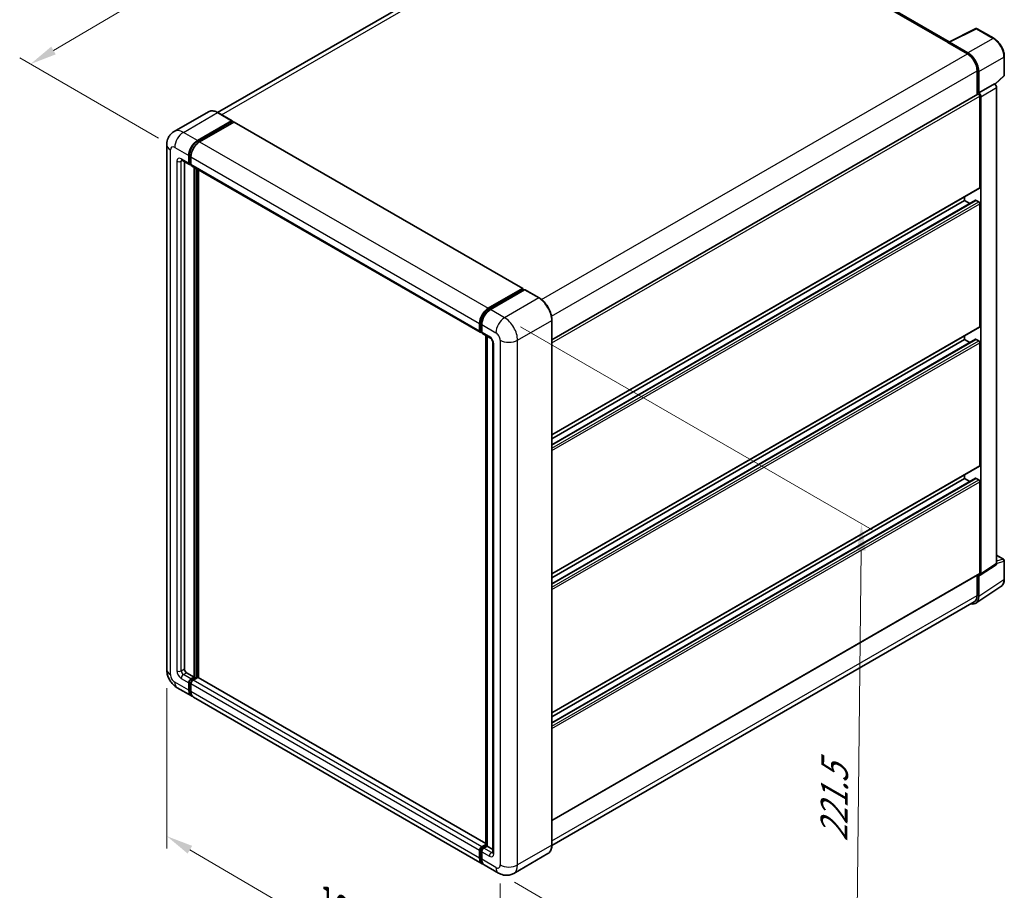
# Model space of a CAD drawing. Units: millimetres. Extents: x -5 to 7885, y 4 to 988.
# Drawn here: x 466 to 741, y 180 to 424 of the extents above; entities that cross this region are included whole.
import ezdxf

# ---------------------------------------------------------------- set-up
doc = ezdxf.new("R2010")
doc.units = ezdxf.units.MM
for name, color, linetype, lineweight in [('Dimension (ISO)', 7, 'Continuous', 18), ('Visible (ISO)', 7, 'Continuous', 35), ('Visible Narrow (ISO)', 7, 'Continuous', 25)]:
    doc.layers.add(name, color=color, linetype=linetype, lineweight=lineweight)
doc.styles.add('Note Text (TK)', font='MS PGothic.ttf')
doc.dimstyles.new('Default - Method 1b (TK)', dxfattribs={"dimscale": 3, "dimtxt": 2.5, "dimasz": 2.5, "dimexe": 1, "dimexo": 1.499999999999999, "dimgap": 1, "dimtad": 1, "dimtoh": 1, "dimrnd": 1e-08, "dimdsep": 46, "dimtxsty": 'Note Text (TK)', "dimcen": 0.09, "dimdle": 5, "dimclrd": 100, "dimclre": 100, "dimclrt": 7, "dimadec": 1, "dimazin": 1, "dimtfac": 1, "dimtmove": 0, "dimatfit": 3, "dimfxl": 1, "dimtolj": 1, "dimlwd": -1, "dimlwe": -1, "dimarcsym": 0})

# ---------------------------------------------------------------- blocks, each defined once
blk = doc.blocks.new('*D26')
at = {"layer": 'Defpoints', "color": 0}
for p in [(649.1457011270869, 469.9079784824198), (469.2758180561713, 411.1883416647814), (509.5809045838038, 387.9181891083417)]:
    blk.add_point(p, dxfattribs=at)
at = {"layer": 'Dimension (ISO)', "color": 100}
for p, q in [((644.6690931355791, 472.4925493113732), (605.6037038276238, 495.0469623443187)), ((602.127399076076, 489.5148174271007), (475.7365281353911, 414.9974393626972)), ((505.104296592296, 390.5027599372951), (466.2914127284994, 412.9113888840836))]:
    blk.add_line(p, q, dxfattribs=at)
for points in [[(601.4925494597567, 490.591602440304), (602.7622486923952, 488.4380324138974), (608.5881091552957, 493.3239151250164)], [(475.1016785190719, 416.0742243759005), (476.3713777517105, 413.9206543494939), (469.2758180561713, 411.1883416647814)]]:
    blk.add_solid(points, dxfattribs=at)
at = {"layer": 'Dimension (ISO)', "color": 7, "insert": (528.8853793729238, 454.1687013126392), "char_height": 7.5, "attachment_point": 4, "rotation": 30.5227000867087, "style": 'Note Text (TK)'}
blk.add_mtext('\\A1;{\\Q-29.477;\\W0.821;\\H0.816x; \\fＭＳ Ｐゴシック|b0|i0;\\H7.5000;230}', dxfattribs=at)
blk = doc.blocks.new('*D27')
at = {"layer": 'Defpoints', "color": 0}
for p in [(507.3645162087486, 241.9985858597174), (600.4946335935564, 187.4099573062629), (600.4946335935731, 140.8696521933929)]:
    blk.add_point(p, dxfattribs=at)
at = {"layer": 'Dimension (ISO)', "color": 100}
for p, q in [((507.3645162087505, 236.7825112840187), (507.3645162087666, 191.9808976963805)), ((513.8348991586654, 191.6656372780182), (594.0242506436732, 144.6622956622209)), ((600.4946335935583, 182.1938827305642), (600.4946335935743, 137.392269142927))]:
    blk.add_line(p, q, dxfattribs=at)
for points in [[(514.4670064034699, 192.7440344363349), (513.2027919138606, 190.5872401197016), (507.3645162087654, 195.4582807468464)], [(594.6563578884779, 145.7406928205376), (593.3921433988684, 143.5838985039043), (600.4946335935731, 140.8696521933929)]]:
    blk.add_solid(points, dxfattribs=at)
at = {"layer": 'Dimension (ISO)', "color": 7, "insert": (550.7788400737539, 177.8348954320869), "char_height": 7.5, "attachment_point": 4, "rotation": 329.6231123934771, "style": 'Note Text (TK)'}
blk.add_mtext('\\A1;{\\Q-30.377;\\W0.813;\\H0.816x; \\fＭＳ Ｐゴシック|b0|i0;\\H7.5000;160}', dxfattribs=at)
blk = doc.blocks.new('*D28')
at = {"layer": 'Defpoints', "color": 0}
for p in [(601.7068166469642, 340.328102677126), (599.9925309327334, 185.1405815626561), (699.6945870800372, 127.5775726072507)]:
    blk.add_point(p, dxfattribs=at)
at = {"layer": 'Dimension (ISO)', "color": 100}
for p, q in [((606.1785715745928, 337.7463337659097), (704.3900427460205, 281.0439144475763)), ((701.3260287718717, 275.2655512778142), (699.7774311024336, 135.0771150511571)), ((604.4642858603618, 182.5588126514398), (702.6757570317894, 125.8563933331065))]:
    blk.add_line(p, q, dxfattribs=at)
for points in [[(700.0761050312205, 275.2793586148803), (702.5759525125228, 275.2517439407481), (701.4088727942683, 282.7650937217205)], [(698.5275073617826, 135.0909223882232), (701.0273548430847, 135.063307714091), (699.6945870800372, 127.5775726072507)]]:
    blk.add_solid(points, dxfattribs=at)
at = {"layer": 'Dimension (ISO)', "color": 7, "insert": (693.6603207939855, 192.4074023832604), "char_height": 7.5, "attachment_point": 4, "rotation": 89.36710541735273, "style": 'Note Text (TK)'}
blk.add_mtext('\\A1;{\\Q29.367;\\W0.822;\\H0.816x; \\fＭＳ Ｐゴシック|b0|i0;\\H7.5000;221.5}', dxfattribs=at)

msp = doc.modelspace()

# ---------------------------------------------------------------- linework, layer by layer
at = {"layer": 'Visible (ISO)'}
for p, q in [((639.6287631009778, 465.8805281870749), (521.5430827312218, 397.7037288380998)), ((725.9149012487767, 417.4204582478229), (647.6550154129887, 462.6038244018651)), ((725.7488172287366, 417.3375116692116), (733.2913581550827, 421.1044482096442)), ((738.3422361950167, 418.4103349501683), (733.6971305717173, 421.0921879321949)), ((725.5010109818377, 417.2245842452741), (730.9558347224196, 414.0752402902672)), ((725.652533863522, 417.1373156348849), (725.652533863522, 417.137102468745)), ((731.109203677014, 414.3366197891594), (725.9553950195964, 417.3121726048715)), ((741.2822723139766, 408.1290815828415), (741.282272313975, 413.3180430160469)), ((733.6832465927116, 409.3512243577574), (733.6832465927139, 402.6725903417701)), ((734.1378152377631, 403.1400182242729), (734.1378152377614, 409.0909106895566)), ((738.6948140407166, 405.5466660428637), (741.1448322814682, 407.8145724738887)), ((734.1378152377631, 403.1400182242729), (738.524762819529, 405.6728235915284)), ((738.525132034111, 405.67261042539), (738.524762819529, 405.6728235915284)), ((739.1308543463, 271.6669802266656), (739.1308543462605, 404.6234686054695)), ((614.952070185977, 334.123113682083), (733.9235295234778, 402.8113177565279)), ((734.1381844523452, 403.1398050581345), (734.1378152377631, 403.1400182242729)), ((734.4408610011384, 376.7205217128307), (734.4408610011291, 402.265200458993)), ((734.7439067645342, 268.7675831450667), (734.7439067644947, 402.090663238214)), ((518.9797836653177, 397.8833859633573), (509.4338421192994, 392.3720340420906)), ((525.597950017643, 395.3647534324078), (521.6583550938893, 397.639279622135)), ((515.9448656144816, 389.8427881919574), (525.4908071605, 395.3541401132241)), ((515.9448656144816, 389.6328319282904), (525.642330042183, 395.2316656260851)), ((526.0665941108948, 394.9867166518068), (516.5509571412131, 389.4928610858453)), ((525.642330042183, 395.2666583366963), (525.642330042183, 395.2316656260851)), ((525.642330042183, 395.2316656260851), (526.0665941108948, 394.9867166518068)), ((526.1951655394662, 394.9994526348271), (606.8053385947328, 348.4591475219467)), ((507.3645162086954, 388.6180433205655), (507.3645162087483, 241.9985858597175)), ((513.5204995075582, 383.5441002819434), (513.5204995075572, 385.6436629186143)), ((513.7023269655775, 383.649078413777), (513.7023269655766, 385.7486410504479)), ((514.126591034289, 385.2937358125025), (514.1265910342895, 383.1941731758314)), ((511.5766992621582, 384.3764647704891), (513.6980196057175, 383.1517198990978)), ((512.3083164540961, 383.95406538778), (512.3083164541473, 242.1735494127738)), ((514.1265910342895, 383.201207065028), (513.8265910342894, 383.3744121457849)), ((514.3041111324493, 382.8017927929852), (594.9142841877159, 336.2614876801048)), ((515.0357283244385, 239.8990232230466), (515.0357283243872, 382.3793934102762)), ((515.2175557824581, 239.7940450912132), (515.2175557824066, 382.2744152784426)), ((516.2479113778897, 239.7060482700806), (516.2479113778389, 381.6795391980588)), ((614.9520701859868, 307.58869161731), (734.3521009520585, 376.5243315214077)), ((730.1982203140207, 373.0462870986575), (730.1982203140204, 374.1260874168528)), ((614.9520701859877, 304.8112297898587), (733.2819339771248, 373.1290085028995)), ((614.952070185987, 306.5088912991146), (730.1982203140207, 373.0462870986575)), ((731.668438308063, 372.1974563440296), (730.1982203140207, 373.0462870986575)), ((734.1378152377736, 372.6963599925448), (733.4105054056962, 373.1162725198791)), ((734.4408610011529, 337.8786129344192), (734.4408610011395, 372.1714693333769)), ((597.1611301964795, 342.952555972965), (606.6767671661612, 348.4464115389263)), ((597.2055102210194, 342.6657312519536), (606.9029746487207, 348.2645649497484)), ((607.3131632692291, 348.11398078812), (597.7672217232107, 342.6026288668532)), ((606.8585946241808, 348.3414334070929), (606.8585946241808, 348.2389421306333)), ((607.0101175058635, 348.2539516305649), (607.2828586928927, 348.0964844328145)), ((611.3599010501257, 345.8500679175763), (607.420306126372, 348.1245941073036)), ((594.7367640895558, 336.6538680629511), (594.7367640895554, 338.753430699622)), ((595.007351596655, 336.7588461947847), (595.0073515966543, 338.8584088314555)), ((595.3428556162864, 338.4035035935101), (595.3428556162871, 336.3039409568391)), ((614.9520701860279, 193.0087910040588), (614.9520701859751, 339.6282484649078)), ((595.1943784979699, 336.3966981502646), (595.3428556162871, 336.3109748460356)), ((595.520375714447, 335.9115605739932), (597.6416960580067, 334.6868157026016)), ((614.9520701860009, 268.7467828388981), (734.3521009520732, 337.6824227429961)), ((596.5225804135355, 192.8525672339904), (596.5225804134843, 335.332937421221)), ((596.8580844331162, 335.1392340851723), (596.8580844331675, 192.6588638979415)), ((598.4253076828983, 333.3295605548884), (598.4253076829498, 190.9092283673812)), ((614.952070186002, 265.9693210114468), (733.2819339771396, 334.287099724488)), ((614.9520701860012, 267.6669825207026), (730.1982203140356, 334.2043783202458)), ((730.1982203140356, 334.2043783202458), (730.1982203140352, 335.2841786384413)), ((731.6684383080777, 333.3555475656181), (730.1982203140356, 334.2043783202458)), ((734.1378152377886, 333.8544512141333), (733.4105054057111, 334.2743637414675)), ((734.4408610011671, 299.0367041560076), (734.4408610011548, 333.3295605549653)), ((614.952070186015, 229.904874060487), (734.3521009520875, 298.8405139645851)), ((614.952070186016, 227.1274122330356), (733.2819339771535, 295.4451909460767)), ((614.9520701860154, 228.8250737422914), (730.1982203140495, 295.3624695418346)), ((730.1982203140495, 295.3624695418346), (730.1982203140493, 296.4422698600301)), ((731.6684383080918, 294.5136387872069), (730.1982203140495, 295.3624695418346)), ((734.1378152378026, 295.0125424357221), (733.4105054057251, 295.4324549630563)), ((734.4408610011772, 268.9429730303923), (734.4408610011689, 294.4876517765541)), ((739.1308543462993, 273.9602409054685), (741.0679865997312, 272.8418370774936)), ((741.2822723140185, 267.2817218998093), (741.282272314017, 272.4706833330146)), ((734.581217520528, 268.3844408512423), (738.9681651022936, 271.283837932841)), ((614.952070186026, 199.8111429348718), (734.3521009520973, 268.7467828389693)), ((733.6832465927637, 268.3606195945604), (733.6832465927654, 262.7317668969082)), ((734.137815237805, 262.467189905948), (734.1378152378031, 268.4180823712318)), ((734.1378152378031, 268.4180823712318), (734.1381844523851, 268.4178692050934)), ((733.324369017773, 260.5514784368253), (740.3579022194015, 265.2000422179138)), ((732.8844061510468, 260.9660551741011), (614.9502486629735, 192.8767376016534)), ((512.9144079808789, 241.1237680944382), (515.0357283244385, 239.8990232230466)), ((514.1265910343415, 239.3741325638784), (515.0357283244385, 239.8990232230467)), ((514.1265910343417, 239.1641763002113), (515.2175557824581, 239.7940450912132)), ((516.005474767209, 239.7590523806024), (514.7326825610734, 239.0242054577671)), ((515.6418198511698, 239.549096116935), (515.2175557824581, 239.7940450912132)), ((596.5225804135354, 193.3594464932424), (516.1340461957805, 239.7717883636227)), ((510.2909849764972, 236.9297932672153), (514.2305799002507, 234.6552670774881)), ((513.5204995076112, 236.2247886088718), (513.5204995076105, 238.3243512455427)), ((513.7023269656306, 236.3297667407054), (513.7023269656299, 238.4293293773763)), ((514.1265910343421, 237.9744241394309), (514.1265910343429, 235.8748615027602)), ((595.446844482249, 187.7650348584962), (514.8366714269825, 234.3053399713767)), ((595.3428556163396, 192.4839003448867), (596.5225804135355, 193.1650147741177)), ((595.3872356408793, 192.1970756238737), (596.5225804135355, 192.8525672339904)), ((596.8580844331675, 192.6588638979416), (595.9489471430707, 192.1339732387733)), ((596.5853432461385, 192.816331095692), (596.5225804135355, 192.8525672339904)), ((596.5853432461385, 192.816331095692), (596.8580844331677, 192.6588638979417)), ((596.8580844331675, 192.6588638979416), (598.4253076829494, 191.7540271327998)), ((594.7367640896094, 189.3345563898797), (594.7367640896084, 191.4341190265504)), ((595.0073515967082, 189.4395345217121), (595.0073515967074, 191.5390971583829)), ((595.3428556163395, 191.0841919204375), (595.3428556163402, 188.9846292837666)), ((613.8241867644673, 190.5670269304544), (604.2782452184488, 185.0556750091876)), ((599.9925309327334, 185.1405815626557), (596.0529360089799, 187.415107752383))]:
    msp.add_line(p, q, dxfattribs=at)
for centre, radius, start, end in [((733.4828448574314, 420.7210341877158), 0.4285714285714266, 59.99999999998919, 116.5387075295102), ((740.8537008854051, 408.1290815828414), 0.4285714285714265, 312.7894813385659, 0), ((740.8537008854454, 272.4706833330145), 0.4285714285714266, 0, 60.00000000000141)]:
    msp.add_arc(centre, radius, start, end, dxfattribs=at)
for centre, major_axis, ratio, start_param, end_param in [((725.501010981838, 416.1748029269388), (0.6428571428571469, 1.113461233437128), 0.577350269189621, 0.5386578361602626, 0.7853981633978098), ((725.9557643467048, 416.9618189715818), (-0.214546868037013, 0.3716060760447087), 0.576647498787985, 5.498396131368467, 7.067974482992084), ((730.9558347224208, 410.9258963352609), (1.928571428572415, -3.340383700310815), 0.5773502691893874, 0.7853981633974634, 2.356194490192367), ((731.1055104059313, 410.8373480783703), (2.142857142857867, -3.711537444790004), 0.5780538960693767, 0.7860071509830631, 2.355585502606746), ((738.5243933798944, 404.9727560832322), (-0.4285714285715783, 0.742307488957999), 0.5780538960693766, 3.927599804572759, 5.497178156196523), ((734.1378152377634, 402.440164012049), (-0.2142857142858717, 0.3711537444789597), 0.577350269189385, 3.92699081698775, 6.283185307179463), ((734.1374457981286, 402.4399507159767), (0.4285714285715783, -0.742307488957999), 0.5780538960693766, 0.7860071509830427, 2.355585502606729), ((525.4908071605, 395.1791765601683), (0.1071428571428737, 0.1855768722395513), 0.5773502691896258, 5.497787143782471, 7.068583470577034), ((526.0665941108948, 394.7767603881397), (0.1285714285714277, 0.2226922466874272), 0.5773502691896258, 0, 0.7853981633974394), ((515.9448656144826, 387.043371343063), (1.714285714285891, 2.96922995583226), 0.5773502691896258, 0.7853981633981038, 2.35619449019299), ((515.9448656144826, 387.043371343063), (1.585714285714445, 2.746537709144832), 0.5773502691896258, 0.7853981633981438, 2.356194490193013), ((516.5509571412143, 386.693444236951), (-1.714285714285538, -2.969229955832465), 0.5773502691896255, 3.926990816987421, 5.497787143782232), ((514.1265910342889, 383.8940273880559), (-0.4285714285714202, -0.7423074889580903), 0.5773502691896252, 5.497787143782536, 7.068583470577376), ((514.1265910342895, 383.8940273880556), (-0.3000000000000131, -0.519615242270687), 0.5773502691896258, 5.497787143782385, 6.283185307179506), ((514.7326825610209, 383.5441002819433), (-0.4285714285714301, -0.7423074889580934), 0.5773502691896258, 5.497787143782242, 6.283185307179498), ((734.1378152377727, 376.8954852658867), (0.2142857142858454, -0.3711537444789732), 0.5773502691893848, 0, 0.7853981633970886), ((733.4105054056962, 372.9063162562121), (-0.1285714285714989, 0.2226922466873649), 0.5773502691893848, 5.497787143781516, 6.283185307179881), ((734.1378152377739, 372.3464328864329), (-0.2142857142858702, 0.3711537444789573), 0.577350269189385, 3.926990816986378, 5.497787143781695), ((606.6767671661613, 348.2364552752593), (0.1285714285714286, 0.2226922466874273), 0.5773502691896258, 5.497787143782115, 7.06858347057762), ((607.0101175058636, 348.0789880775091), (-0.1071428571429184, 0.1855768722394741), 0.5773502691893854, 5.497787143782217, 6.283185307179397), ((607.3131632692291, 347.9390172350641), (0.1071428571428693, 0.1855768722395379), 0.5773502691896258, 0, 0.7853981633974865), ((597.1611301964806, 340.1531391240705), (1.714285714285891, 2.969229955832259), 0.5773502691896258, 0.7853981633981482, 2.356194490192914), ((597.7672217232115, 339.8032120179587), (-1.714285714285539, -2.969229955832465), 0.5773502691896257, 3.926990816987377, 5.497787143782309), ((595.3428556162872, 337.003795169063), (-0.4285714285714286, -0.7423074889580907), 0.5773502691896258, 5.497787143782154, 7.068583470577913), ((595.9489471430185, 336.6538680629513), (-0.4285714285714622, -0.7423074889581488), 0.5773502691896258, 5.497787143782611, 6.283185307179552), ((734.1378152377873, 338.0535764874751), (0.214285714285873, -0.3711537444789984), 0.577350269189385, 0, 0.7853981633971882), ((733.410505405711, 334.0644074778006), (-0.1285714285714532, 0.2226922466872857), 0.577350269189385, 5.49778714378093, 6.283185307179439), ((734.1378152377893, 333.5045241080212), (-0.2142857142858758, 0.3711537444789672), 0.5773502691893848, 3.926990816987011, 5.497787143783805), ((734.1378152378016, 299.2116677090641), (0.2142857142858629, -0.3711537444789678), 0.5773502691893848, 1.8e-14, 0.78539816339575), ((733.4105054057251, 295.2224986993893), (-0.1285714285714837, 0.2226922466873385), 0.577350269189385, 5.49778714378093, 6.28318530717926), ((734.1378152378032, 294.66261532961), (-0.2142857142858758, 0.3711537444789672), 0.5773502691893848, 3.926990816987011, 5.497787143783805), ((738.524393379934, 272.0179735532718), (0.4290937360740179, -0.7432121520894223), 0.576647498787985, 0.0348641300013187, 0.7847891758126064), ((734.1374457981681, 269.1185764716729), (0.4290937360740179, -0.7432121520894223), 0.576647498787985, 5.498396131368499, 7.067974482992192), ((734.1378152378114, 269.1179365834483), (0.2142857142859295, -0.3711537444790558), 0.577350269189385, 0, 0.7853981633964437), ((731.1055104059748, 264.2221565389789), (2.14546868037012, -3.716060760447092), 0.576647498787985, 5.756450560742108, 7.067974482992175), ((730.9558347224743, 264.3064388744118), (1.928571428572629, -3.340383700310702), 0.5773502691893853, 0, 0.7853981633971517), ((512.9144079808787, 241.8236223066619), (0.4285714285717407, -0.7423074889579107), 0.5773502691893853, 3.926990816986844, 5.497787143781517), ((514.1265910343419, 238.6742783516548), (0.4285714285714742, 0.7423074889580674), 0.5773502691896258, 0.7853981633981473, 2.35619449019299), ((516.0054747672091, 239.5490961169353), (0.1285714285714166, 0.2226922466874299), 0.5773502691896258, 0, 0.785398163397316), ((514.1265910343418, 238.6742783516548), (0.3000000000000241, 0.5196152422706334), 0.577350269189626, 0.785398163397872, 2.356194490192876), ((514.7326825610734, 238.3243512455433), (-0.4285714285713848, -0.7423074889581166), 0.5773502691896258, 3.926990816986894, 5.49778714378282), ((515.9448656145364, 237.6244970333204), (-1.714285714285683, -2.969229955832309), 0.5773502691896258, 5.497787143782518, 6.46089590802531), ((515.9448656145364, 237.6244970333204), (-1.585714285714248, -2.746537709144871), 0.577350269189626, 5.497787143782534, 6.25355893258314), ((516.5509571412683, 237.2745699272091), (-1.714285714285713, -2.969229955832357), 0.577350269189626, 5.497787143782634, 6.283185307179593), ((595.3428556163396, 191.7840461326629), (0.4285714285714735, 0.7423074889580654), 0.577350269189626, 0.7853981633974457, 2.356194490193409), ((595.9489471430713, 191.4341190265494), (-0.4285714285713853, -0.742307488958116), 0.5773502691896312, 3.92699081698724, 5.497787143782217), ((597.1611301965348, 190.7342648143286), (-1.714285714285719, -2.969229955832368), 0.5773502691896258, 5.497787143782653, 6.460895908023721), ((597.7672217232655, 190.3843377082153), (-1.714285714285708, -2.969229955832351), 0.577350269189626, 5.497787143782566, 6.283185307179592)]:
    msp.add_ellipse(centre, major_axis=major_axis, ratio=ratio, start_param=start_param, end_param=end_param, dxfattribs=at)
for points, knots in [([(741.282272313975, 413.318043016047), (741.282272313975, 413.5023332428307), (741.269747890638, 413.6915657942224), (741.2208687625415, 414.0763511953951), (741.1845078072706, 414.2719047335129), (741.0892642296243, 414.6655170932294), (741.030378263835, 414.8635728201232), (740.8916456380508, 415.2581586724246), (740.8117980690664, 415.4546846000813), (740.6330169668287, 415.8420819763994), (740.53408427961, 416.032949206345), (740.3193199075247, 416.404932010452), (740.2034903812514, 416.5860438458207), (739.9573849631191, 416.9345715102341), (739.8271123017582, 417.1019844972334), (739.5547572425832, 417.4194234016469), (739.4126789346228, 417.5694480073935), (739.1194224206876, 417.8487375450407), (738.9682485665132, 417.9780038250703), (738.6594541981403, 418.2127270923029), (738.5018362130807, 418.3181898367763), (738.3422361950167, 418.4103349501682)], [-0.7847891758118367, -0.7847891758118367, -0.7847891758118367, -0.7847891758118367, -0.6278313406494695, -0.6278313406494695, -0.4708735054871024, -0.4708735054871024, -0.3139156703247353, -0.3139156703247353, -0.1569578351623682, -0.1569578351623682, -1.1e-15, -1.1e-15, 0.156957835162366, 0.156957835162366, 0.3139156703247331, 0.3139156703247331, 0.4708735054871002, 0.4708735054871002, 0.6278313406494674, 0.6278313406494674, 0.7847891758118344, 0.7847891758118344, 0.7847891758118344, 0.7847891758118344]), ([(521.6583550938893, 397.6392796221351), (521.4674645643213, 397.7494903207668), (521.2755851904709, 397.8429440977135), (520.8937456970083, 397.9935659059138), (520.7037747290217, 398.0507384170563), (520.3297092513405, 398.126361484434), (520.1455897855031, 398.1448014887923), (519.7877834543567, 398.1408659620499), (519.614084709933, 398.1184436957006), (519.2829856738805, 398.0318319031137), (519.1256433242343, 397.9675980766968), (518.9797836653177, 397.8833859633573)], [0, 0, 0, 0, 0.1570796326795313, 0.1570796326795313, 0.3141592653590626, 0.3141592653590626, 0.4712388980385941, 0.4712388980385941, 0.6283185307181253, 0.6283185307181253, 0.7853981633976566, 0.7853981633976566, 0.7853981633976566, 0.7853981633976566]), ([(507.3645162086954, 388.6180433205655), (507.3645162086953, 388.8468003992233), (507.3798369422769, 389.0850145772637), (507.4538787307297, 389.582067617379), (507.5126335539215, 389.8411534355287), (507.6921024178218, 390.3753339963882), (507.8131802087405, 390.6507433751934), (508.1368431434606, 391.1973703061081), (508.3401971857273, 391.4684229667327), (508.8315248738773, 391.9656262832177), (509.1196828539405, 392.1906541056671), (509.4338421192994, 392.3720340420906)], [4.712388980384689, 4.712388980384689, 4.712388980384689, 4.712388980384689, 4.869468613064137, 4.869468613064137, 5.026548245743585, 5.026548245743585, 5.183627878423033, 5.183627878423033, 5.340707511102481, 5.340707511102481, 5.49778714378193, 5.49778714378193, 5.49778714378193, 5.49778714378193]), ([(511.4567561775398, 384.4270947237117), (511.4567561775398, 384.4270947237117), (511.4581301520703, 384.4269336967063), (511.4672477399387, 384.4250904366278), (511.4811925279678, 384.4215303593411), (511.5210430100638, 384.4058107918954), (511.5468894271873, 384.3936754867341), (511.5766992621582, 384.3764647704891)], [5.902696792049801, 5.902696792049801, 5.902696792049801, 5.902696792049801, 5.969026041820524, 5.969026041820524, 6.126105674500055, 6.126105674500055, 6.283185307179585, 6.283185307179585, 6.283185307179585, 6.283185307179585]), ([(614.9520701859751, 339.6282484649078), (614.9520701859749, 340.0690912594348), (614.8917956429628, 340.5401825929666), (614.6591762481225, 341.5011689285978), (614.4867984148929, 341.9909284233448), (614.0467341571485, 342.9443977020385), (613.7791025178093, 343.4079492990867), (613.1734060296044, 344.2657907649376), (612.8354507820234, 344.6599540949371), (612.1195219000969, 345.341901568097), (611.7416821092614, 345.6296465203128), (611.3599010501257, 345.8500679175763)], [1.570796326794896, 1.570796326794896, 1.570796326794896, 1.570796326794896, 1.884955592153876, 1.884955592153876, 2.199114857512855, 2.199114857512855, 2.513274122871834, 2.513274122871834, 2.827433388230813, 2.827433388230813, 3.141592653589793, 3.141592653589793, 3.141592653589793, 3.141592653589793]), ([(595.0073515966543, 338.8584088314555), (595.0073515966542, 339.1306879340185), (595.0445088455328, 339.4198960373043), (595.1869073671328, 340.0081661321777), (595.2921961997799, 340.3071528425286), (595.560650158723, 340.8888010861469), (595.7237882298444, 341.171364513978), (596.0932834054126, 341.6946765839785), (596.2995690756469, 341.9353527429614), (596.7378266612938, 342.3528085275653), (596.9697096012802, 342.529591700672), (597.2055102210194, 342.6657312519536)], [3.141592653589792, 3.141592653589792, 3.141592653589792, 3.141592653589792, 3.455751918948771, 3.455751918948771, 3.769911184307751, 3.769911184307751, 4.084070449666731, 4.084070449666731, 4.39822971502571, 4.39822971502571, 4.712388980384689, 4.712388980384689, 4.712388980384689, 4.712388980384689]), ([(595.1943784979699, 336.3966981502646), (595.1674505609392, 336.412245001958), (595.1427217425414, 336.4315139393368), (595.0998891213559, 336.4748587819354), (595.0817739205636, 336.4988643857158), (595.0521802205755, 336.5488445090584), (595.0406537601367, 336.5748085626104), (595.0230626553162, 336.62716765173), (595.0169753411491, 336.6535821597667), (595.0091208507267, 336.7063104693418), (595.0073515966551, 336.7326394860885), (595.007351596655, 336.7588461947847)], [2.356194490192761, 2.356194490192761, 2.356194490192761, 2.356194490192761, 2.513274122872165, 2.513274122872165, 2.670353755551569, 2.670353755551569, 2.827433388230973, 2.827433388230973, 2.984513020910377, 2.984513020910377, 3.14159265358978, 3.14159265358978, 3.14159265358978, 3.14159265358978]), ([(597.6416960580067, 334.6868157026016), (597.6809271045603, 334.6641656473133), (597.7269635899275, 334.6327113772775), (597.8285269869118, 334.5494787863653), (597.8845069511281, 334.496312668499), (597.9987400485564, 334.3698361842722), (598.0568805170935, 334.2954079506033), (598.166061632937, 334.1326474496419), (598.2167521016377, 334.0439135971877), (598.3027540250977, 333.8645958484928), (598.3380636508022, 333.7740207349963), (598.389684057724, 333.6055299203877), (598.4066620195802, 333.5272656674911), (598.4225457413494, 333.4101182294178), (598.4253076828983, 333.3664306357627), (598.4253076828983, 333.3295605548884)], [3.141592653589793, 3.141592653589793, 3.141592653589793, 3.141592653589793, 3.348316320067347, 3.348316320067347, 3.571777792848966, 3.571777792848966, 3.810832397366238, 3.810832397366238, 4.058806714961358, 4.058806714961358, 4.306471209923853, 4.306471209923853, 4.544135123945556, 4.544135123945556, 4.712388980384689, 4.712388980384689, 4.712388980384689, 4.712388980384689]), ([(740.3579022194015, 265.2000422179138), (740.4818206194539, 265.2819416800733), (740.5951081583582, 265.3801084471869), (740.7957730716304, 265.6027020969784), (740.8831901804175, 265.7270281482132), (741.0313836916563, 265.9955441034635), (741.0922336408262, 266.1397275235692), (741.1885059953374, 266.4434157726724), (741.223959863144, 266.6029509701309), (741.2708419813306, 266.9340416140798), (741.2822723140185, 267.1056187360257), (741.2822723140185, 267.2817218998092)], [0.0348641300000069, 0.0348641300000069, 0.0348641300000069, 0.0348641300000069, 0.1848491391623718, 0.1848491391623718, 0.3348341483247367, 0.3348341483247367, 0.4848191574871016, 0.4848191574871016, 0.6348041666494665, 0.6348041666494665, 0.7847891758118314, 0.7847891758118314, 0.7847891758118314, 0.7847891758118314]), ([(510.2909849764972, 236.9297932672153), (509.8947660936707, 237.1585503458732), (509.5606844735211, 237.420486920532), (508.9712209127672, 237.9819717215002), (508.7162247606876, 238.2825652660537), (508.2677410090966, 238.917748012474), (508.0745135360171, 239.2524278132657), (507.7486710173667, 239.958417508538), (507.6158474476094, 240.3295474263829), (507.4243191265087, 241.1207802450851), (507.3645162087485, 241.5410717024017), (507.3645162087483, 241.9985858597175)], [3.141592653589793, 3.141592653589793, 3.141592653589793, 3.141592653589793, 3.455751918948772, 3.455751918948772, 3.769911184307752, 3.769911184307752, 4.084070449666731, 4.084070449666731, 4.398229715025711, 4.398229715025711, 4.712388980384691, 4.712388980384691, 4.712388980384691, 4.712388980384691]), ([(613.8241867644673, 190.5670269304544), (613.9700464233839, 190.6512390437939), (614.1043457236663, 190.7553846024703), (614.3449032543396, 190.9988188825668), (614.4511708788203, 191.1380352746683), (614.6334823105295, 191.4459368837049), (614.7095725312278, 191.6146090206304), (614.8311137726071, 191.9763707606698), (614.8765864095525, 192.1694767004988), (614.9370638440183, 192.5754703061054), (614.952070186028, 192.7883696067953), (614.9520701860279, 193.0087910040588)], [0.7853981633976578, 0.7853981633976578, 0.7853981633976578, 0.7853981633976578, 0.9424777960771052, 0.9424777960771052, 1.099557428756553, 1.099557428756553, 1.256637061436, 1.256637061436, 1.413716694115448, 1.413716694115448, 1.570796326794896, 1.570796326794896, 1.570796326794896, 1.570796326794896]), ([(595.0073515967075, 191.539097158383), (595.0073515967074, 191.5915105757753), (595.0143558532385, 191.6434796830881), (595.0390749749607, 191.7455981595815), (595.0568564155438, 191.7957508033288), (595.1014708543119, 191.8924150881528), (595.1283129668885, 191.9389069909178), (595.1897194738006, 192.0258763706784), (595.2242622170611, 192.0663518718132), (595.3003398510389, 192.1388184974306), (595.3418442899184, 192.1708689151775), (595.3872356408793, 192.1970756238737)], [3.141592653589756, 3.141592653589756, 3.141592653589756, 3.141592653589756, 3.455751918948743, 3.455751918948743, 3.769911184307729, 3.769911184307729, 4.084070449666716, 4.084070449666716, 4.398229715025703, 4.398229715025703, 4.71238898038469, 4.71238898038469, 4.71238898038469, 4.71238898038469]), ([(598.4253076829499, 190.9092283673812), (598.4253076829499, 190.8748069348913), (598.4228939569404, 190.8463556284848), (598.416582260637, 190.8039843149139), (598.4126929839922, 190.790127735587), (598.4097305001117, 190.7813100428325), (598.4091829663238, 190.7800396324823), (598.4091829663237, 190.7800396324823)], [4.712388980384681, 4.712388980384681, 4.712388980384681, 4.712388980384681, 4.869468613064133, 4.869468613064133, 5.026548245743584, 5.026548245743584, 5.092877495514058, 5.092877495514058, 5.092877495514058, 5.092877495514058]), ([(595.5096420174943, 188.0605412463033), (595.4956756108263, 188.0734490076358), (595.4819809271744, 188.0866967370933), (595.3911887857422, 188.178574632273), (595.3231759866358, 188.26779388982), (595.2071382875604, 188.4637673069516), (595.159066302446, 188.5705095209037), (595.0826354976866, 188.7980021860155), (595.0542546045881, 188.9187703346894), (595.0166135420658, 189.1714601325841), (595.0073515967083, 189.3033949704307), (595.0073515967083, 189.4395345217121)], [2.486038708390417, 2.486038708390417, 2.486038708390417, 2.486038708390417, 2.513274122872171, 2.513274122872171, 2.670353755551577, 2.670353755551577, 2.827433388230984, 2.827433388230984, 2.984513020910391, 2.984513020910391, 3.141592653589798, 3.141592653589798, 3.141592653589798, 3.141592653589798]), ([(604.2782452184488, 185.0556750091877), (603.9640859530898, 184.8742950727641), (603.6251271522588, 184.7372568529506), (602.9488726052615, 184.560356251672), (602.612457094264, 184.5197728154189), (601.9772328183387, 184.5127859571448), (601.6781824043935, 184.5456342037777), (601.1258340365309, 184.6572998888812), (600.872081724657, 184.7359596284771), (600.4046002706623, 184.9203640787927), (600.1906403741468, 185.0262030233268), (599.9925309327335, 185.1405815626557)], [5.497787143781928, 5.497787143781928, 5.497787143781928, 5.497787143781928, 5.654866776461459, 5.654866776461459, 5.811946409140991, 5.811946409140991, 5.969026041820522, 5.969026041820522, 6.126105674500053, 6.126105674500053, 6.283185307179586, 6.283185307179586, 6.283185307179586, 6.283185307179586])]:
    msp.add_open_spline(points, degree=3, knots=knots, dxfattribs=at)
at = {"layer": 'Visible Narrow (ISO)'}
for p, q in [((522.6746352411283, 397.0525300055546), (641.5573345295493, 465.6894884417704)), ((647.0121582701312, 462.5401444867635), (725.5010109818377, 417.2245842452741)), ((725.9553950195964, 417.3121726048715), (733.4934210020507, 421.0768542676322)), ((733.4934210020507, 421.0768542676322), (738.1385266253502, 418.3950012856056)), ((738.1385266253502, 418.3950012856056), (731.109203677014, 414.3366197891594)), ((612.01379905493, 345.4040239796232), (730.9558347224196, 414.0752402902672)), ((734.1378152377614, 409.0909106895566), (741.1671381860976, 413.1492921860029)), ((741.1671381860976, 413.1492921860029), (741.1671381860992, 407.9603307527976)), ((614.8380886971609, 340.735940454821), (733.6832465927116, 409.3512243577574)), ((741.1671381860992, 407.9603307527976), (738.6239602596622, 405.6061892698192)), ((738.525132034111, 405.67261042539), (734.1381844523452, 403.1398050581345)), ((734.7439067644947, 402.090663238214), (739.1308543462605, 404.6234686054695)), ((614.9520701859773, 333.2783149166657), (734.4408610011291, 402.265200458993)), ((512.005270690728, 392.1173143816847), (521.5512122367464, 397.6286663029514)), ((521.5512122367464, 397.6286663029514), (525.4908071605, 395.3541401132241)), ((526.0665941108948, 394.9867166518068), (606.6767671661612, 348.4464115389263)), ((515.9448656144816, 389.8427881919574), (512.005270690728, 392.1173143816847)), ((509.5809045838036, 387.9181891083415), (513.5204995075572, 385.6436629186143)), ((516.3754880139173, 389.3842119700572), (515.9448656144816, 389.6328319282904)), ((516.5509571412131, 389.4928610858453), (597.1611301964795, 342.952555972965)), ((508.3687215303945, 240.59887743527), (508.3687215303415, 387.218334896118)), ((514.1329493650121, 385.5000210922148), (513.7023269655766, 385.7486410504479)), ((514.126591034289, 385.2937358125025), (594.7367640895554, 338.753430699622)), ((510.1869961105363, 384.0689909411115), (510.1869961105876, 241.6486587536052)), ((513.5204995075582, 383.5441002819434), (511.3991791639985, 384.768845153335)), ((511.3991791639989, 384.0689909411119), (511.754219360318, 384.27397349403)), ((511.3991791640503, 241.6486587536055), (511.3991791639989, 384.0689909411119)), ((514.1265910342895, 383.4041294394986), (513.7023269655775, 383.649078413777)), ((514.1265910342895, 383.1941731758314), (594.7367640895558, 336.6538680629511)), ((515.6721244274551, 382.0119699488587), (515.6721244275066, 239.5665924722407)), ((515.9751701908722, 239.7415560252968), (515.9751701908208, 381.8370063958027)), ((614.9520701859866, 307.7336361705034), (734.4408610011385, 376.7205217128307)), ((614.9520701859877, 304.7242630579425), (733.4105054056963, 373.1162725198791)), ((614.9520701859881, 303.8844380032737), (734.1378152377737, 372.6963599925448)), ((614.9520701859884, 303.1845837910498), (734.4408610011395, 372.1714693333769)), ((597.3126530781622, 342.6551179327701), (607.0101175058635, 348.2539516305649)), ((607.3131632692291, 348.11398078812), (611.2527581929827, 345.8394545983928)), ((611.2527581929827, 345.8394545983928), (601.7068166469644, 340.328102677126)), ((597.3126530781622, 342.6551179327701), (597.5917525959146, 342.4939797510651)), ((601.7068166469644, 340.328102677126), (597.7672217232107, 342.6026288668532)), ((595.0701144292581, 336.6713644182567), (595.0701144292573, 338.7709270549276)), ((595.0701144292573, 338.7709270549276), (595.3492139470094, 338.6097888732227)), ((595.3428556162864, 338.4035035935101), (599.28245054004, 336.1289774037828)), ((605.3433658073538, 334.029414767113), (614.8893073533721, 339.5407666883797)), ((614.8893073533721, 339.5407666883797), (614.8893073534251, 192.9213092275308)), ((595.0701144292581, 336.6713644182567), (595.342855616287, 336.5138972205064)), ((597.4641759598467, 335.0791960854476), (595.3428556162871, 336.3039409568391)), ((614.9520701860009, 268.8917273920916), (734.440861001153, 337.8786129344192)), ((596.5853432461385, 192.816331095692), (596.5853432460871, 335.2967012829226)), ((598.6763590133614, 190.5593012612694), (598.67635901331, 332.9796334487765)), ((600.4946335935032, 334.0294147671118), (600.494633593556, 187.4099573062628)), ((605.3433658074066, 187.409957306264), (605.3433658073538, 334.029414767113)), ((614.952070186002, 265.8823542795305), (733.4105054057111, 334.2743637414675)), ((614.9520701860023, 265.0425292248619), (734.1378152377886, 333.8544512141333)), ((614.9520701860025, 264.3426750126376), (734.440861001155, 333.3295605549653)), ((614.952070186015, 230.0498186136799), (734.4408610011673, 299.0367041560076)), ((614.952070186016, 227.0404455011193), (733.4105054057251, 295.4324549630563)), ((614.9520701860165, 226.2006204464508), (734.1378152378026, 295.0125424357221)), ((614.9520701860166, 225.5007662342264), (734.4408610011689, 294.4876517765541)), ((739.1308527981347, 271.6653988044657), (741.1671381861395, 272.3019325029706)), ((739.1308543462993, 273.8911941230605), (740.9289116024759, 272.8530852821884)), ((740.9289116024759, 272.8530852821884), (739.1308543462997, 272.2910206314574)), ((741.1671381861395, 272.3019325029706), (741.167138186141, 267.1129710697653)), ((739.1308543463, 271.6669802266656), (734.7439067645342, 268.7675831450668)), ((614.952070186026, 199.9560874880652), (734.4408610011772, 268.9429730303923)), ((741.167138186141, 267.1129710697653), (734.137815237805, 262.4671899059479)), ((614.9520701860272, 194.1822902372199), (733.6832465927653, 262.7317668969082)), ((511.3991791640503, 241.6486587536055), (512.3083164541473, 242.1735494127738)), ((511.3991791640509, 239.5490961169342), (513.5204995076105, 238.3243512455427)), ((512.0052706907819, 240.59887743527), (512.9144079808789, 241.1237680944382)), ((514.1265910343415, 239.3741325638784), (512.0052706907819, 240.59887743527)), ((596.5225804135354, 193.2724797613261), (516.005474767209, 239.7590523806024)), ((513.5204995076112, 236.2247886088718), (509.5809045838576, 238.499314798599)), ((514.1481616582105, 238.1719265976008), (513.7023269656299, 238.4293293773763)), ((514.572425726922, 238.906773520436), (514.1265910343417, 239.1641763002113)), ((594.7367640896084, 191.4341190265504), (514.1265910343421, 237.9744241394309)), ((595.3428556163396, 192.4839003448867), (514.7326825610734, 239.0242054577671)), ((514.1265910343429, 236.0848177664269), (513.7023269656306, 236.3297667407054)), ((594.7367640896094, 189.3345563898797), (514.1265910343429, 235.8748615027602)), ((595.4943784980222, 192.1864623046901), (596.5853432461385, 192.816331095692)), ((614.8893073534251, 192.9213092275307), (605.3433658074066, 187.409957306264)), ((595.070114429311, 189.3520527451841), (595.0701144293104, 191.451615381855)), ((595.0701144293104, 191.451615381855), (595.3644262402084, 191.2816943786072)), ((595.3428556163395, 191.0841919204375), (597.4641759598991, 189.8594470490459)), ((595.4943784980222, 192.1864623046901), (595.7886903089204, 192.0165413014423)), ((598.0702674866302, 190.9092283673817), (595.9489471430707, 192.1339732387733)), ((598.0702674866302, 190.9092283673817), (598.4253076829498, 191.1142109203)), ((595.070114429311, 189.3520527451841), (595.3428556163402, 189.1945855474338)), ((599.2824505400939, 186.7101030940394), (595.3428556163402, 188.9846292837666))]:
    msp.add_line(p, q, dxfattribs=at)
for centre, major_axis, ratio, start_param, end_param in [((733.4828448574314, 420.7210341877158), (-0.1914867023487387, 0.3834140219284905), 0.5766474987879984, 5.533260261367402, 6.28318530718031), ((733.4828448574316, 420.7210341877159), (0.2142857142857162, 0.3711537444789427), 0.5773502691895834, 8.366e-13, 0.7504915783585739), ((738.1279504807309, 418.0391812056893), (0.2142857142857203, 0.3711537444789962), 0.5773502691895847, 1.995e-13, 0.7504915783584224), ((738.1246265367566, 414.8898366659791), (2.142857142857867, -3.711537444790007), 0.5819406512178725, 0.7860071509830631, 2.355585502606729), ((740.8537008854036, 413.3180430160468), (0.4285714285714357, 1.427e-13), 0.5773502691899088, 5.532693728821723, 6.283185307179531), ((740.8537008854051, 408.1290815828414), (0.2911313960629815, -0.3145091089526601), 0.4352802424316008, 0, 0.6668561839764742), ((740.8537008854051, 408.1290815828414), (0.4285714285714293, 1.274e-13), 0.5773502691899087, 5.532693728821662, 6.283185307179501), ((521.5512122367479, 393.4295410296097), (-2.571428571430168, 4.453844933747619), 0.5773502691893853, 5.497787143781958, 6.283185307179593), ((521.5512122367464, 397.4537027498954), (0.1071428571428717, 0.185576872239551), 0.5773502691896258, 0, 0.785398163397427), ((512.0052706907296, 387.918189108343), (-2.571428571430177, 4.453844933747616), 0.5773502691893855, 5.497787143781923, 6.283185307179583), ((512.005270690729, 389.3178975327902), (1.7142857142859, 2.969229955832275), 0.577350269189626, 0.7853981633981038, 2.35619449019299), ((510.7930876372669, 388.6180433205668), (-3.428571428571434, -1.2371e-12), 0.5773502691898665, 0, 0.7853981633972209), ((509.5809045838042, 386.5184806838943), (-0.8571428571433871, 1.484614977915862), 0.5773502691893853, 5.497787143781953, 7.068583470576841), ((516.3994342595311, 386.780926013479), (-1.585714285714117, -2.746537709145023), 0.5773502691896258, 4.129998901453081, 5.294779059315589), ((511.3991791639989, 383.3691367288878), (-0.8571428571433882, 1.484614977915863), 0.5773502691893853, 5.497787143781952, 7.068583470576841), ((510.7930876372677, 384.4189180472238), (-0.8571428571428562, -2.58e-13), 0.5773502691898662, 0.7853981633974813, 2.356194490192379), ((512.0052706907298, 385.1187722594472), (-0.4285714285714208, -0.7423074889580789), 0.577350269189626, 5.497787143782609, 6.283185307179679), ((512.0052706907302, 383.7190638349999), (-0.4285714285717387, 0.7423074889580091), 0.5773502691893855, 0.1679057291929729, 0.7853981633970708), ((611.2527581929827, 345.6644910453368), (0.1071428571428784, 0.185576872239568), 0.5773502691896257, 0, 0.7853981633973905), ((611.2527581929843, 341.640329325051), (2.571428571429921, -4.453844933747783), 0.5773502691893853, 0.7853981633974696, 2.35619449019239), ((597.3126530781633, 340.0656573475426), (1.585714285714455, 2.746537709144848), 0.5773502691896258, 0.7853981633981438, 2.356194490193034), ((597.3126530781622, 342.4801543797142), (-0.1071428571429032, 0.1855768722394478), 0.5773502691893854, 5.497787143781513, 6.283185307179611), ((595.2216373109401, 338.8584088314556), (-0.2142857142857163, -7.73e-14), 0.5773502691898664, 0, 0.7853981633974616), ((601.7068166469653, 337.5286858282315), (1.714285714285903, 2.969229955832278), 0.5773502691896257, 0.7853981633981048, 2.356194490192994), ((601.7068166469658, 336.1289774037842), (-2.571428571430447, 4.453844933747467), 0.5773502691893853, 3.926990816986792, 5.497787143781692), ((614.7377844716895, 339.6282484649077), (0.2142857142857163, 7.55e-14), 0.5773502691898664, 5.497787143781925, 6.283185307179436), ((595.2216373109409, 336.7588461947848), (-0.2142857142857182, -7.73e-14), 0.5773502691898662, 0, 0.7853981633974616), ((595.4943784979699, 336.9163133925352), (-0.2999999999999853, -0.5196152422706481), 0.5773502691896254, 5.497787143782707, 6.283185307179655), ((599.2824505400404, 334.7292689793355), (0.8571428571433044, -1.484614977915923), 0.5773502691893853, 0.7853981633975096, 2.35619449019242), ((597.4641759598474, 333.6794876610003), (-0.8571428571434804, 1.484614977915819), 0.5773502691893855, 3.926990816986844, 5.497787143781692), ((598.0702674865781, 335.4291231915597), (-0.4285714285714584, -0.7423074889581156), 0.5773502691896258, 5.497787143782655, 6.283185307179578), ((599.2824505400412, 333.3295605548888), (-0.8571428571428578, -3.125e-13), 0.5773502691898662, 6e-16, 0.7853981633972098), ((602.9189997004285, 335.4291231915605), (3.428571428571443, 1.4409e-12), 0.5773502691898664, 3.926990816986759, 5.497787143781655), ((740.8537008854454, 272.4706833330145), (0.2142857142857723, 0.3711537444790905), 0.5773502691895834, 0, 0.534594349886425), ((740.8537008854454, 272.4706833330145), (0.1278677374455856, -0.4090517218009242), 0.7216931133902668, 0.9347452419535446, 2.496880008981907), ((740.8537008854454, 272.4706833330145), (0.4285714285714357, 1.179e-13), 0.5773502691899087, 5.532693728822057, 6.283185307179617), ((738.1246265368, 268.861191869537), (2.167333244521244, -3.702201813357568), 0.5767738387754365, 0.0313866225167292, 0.7813116683285362), ((740.853700885447, 267.2817218998092), (0.4285714285714256, 1.19e-13), 0.5773502691899087, 5.532693728821879, 6.283185307179603), ((510.7930876373197, 241.9985858597187), (-3.428571428571428, -1.2373e-12), 0.5773502691898662, 0, 0.7853981633972431), ((509.5809045838571, 239.8990232230462), (-0.8571428571432992, 1.484614977915914), 0.5773502691893854, 0.7853981633975096, 2.35619449019242), ((511.3991791640503, 240.9488045413814), (0.8571428571434754, -1.48461497791581), 0.5773502691893855, 3.926990816986844, 5.497787143781692), ((510.7930876373189, 241.9985858597174), (-0.8571428571428524, -2.583e-13), 0.5773502691898662, 0.7853981633974813, 2.356194490192379), ((512.0052706907816, 241.2987316474937), (-0.4285714285716347, 0.7423074889579312), 0.5773502691893851, 0.7853981633975478, 2.356194490192418), ((512.0052706907823, 239.8990232230465), (-0.4285714285713817, -0.7423074889581117), 0.5773502691896258, 3.926990816987244, 5.497787143782209), ((512.0052706907829, 239.8990232230477), (-1.714285714285692, -2.969229955832324), 0.5773502691896258, 5.497787143782557, 6.283185307179579), ((514.5811596793903, 238.4118330220709), (-0.2999999999999631, -0.5196152422706707), 0.5773502691896258, 4.032778296868567, 5.391999663904106), ((611.2527581930372, 195.0208718642021), (2.571428571430196, -4.453844933747645), 0.5773502691893854, 0, 0.7853981633972272), ((614.7377844717423, 193.0087910040588), (0.2142857142857118, 7.42e-14), 0.5773502691898662, 5.497787143781943, 6.283185307179683), ((595.2216373109932, 191.539097158383), (-0.2142857142857238, -7.73e-14), 0.5773502691898664, 0, 0.7853981633973098), ((595.4943784980223, 191.6965643561336), (0.3000000000000258, 0.5196152422706365), 0.5773502691896258, 0.7853981633981233, 2.356194490192931), ((595.4943784980222, 192.0114987516342), (-0.1071428571429489, 0.1855768722395269), 0.5773502691893853, 5.497787143782217, 6.283185307179181), ((598.0702674866305, 190.2093741551581), (-0.4285714285713923, -0.7423074889581296), 0.5773502691896258, 3.926990816987245, 5.497787143782287), ((597.4641759598987, 191.2591554734931), (0.8571428571433936, -1.484614977915872), 0.5773502691893851, 5.497787143781953, 7.068583470576822), ((598.07026748663, 191.6090825796054), (0.428571428571742, -0.7423074889580152), 0.5773502691893851, 5.497787143782041, 6.115279577986796), ((599.2824505400927, 190.9092283673815), (-0.8571428571428612, -3.09e-13), 0.5773502691898662, 2.22e-14, 0.7853981633972217), ((595.221637310994, 189.4395345217122), (-0.2142857142858134, -7.73e-14), 0.5773502691898665, 0, 0.7853981633972618), ((597.312653078217, 190.6467830377992), (-1.585714285714267, -2.746537709144901), 0.5773502691896258, 5.497787143782542, 6.13162892830132), ((599.2824505400934, 188.1098115184866), (0.8571428571433924, -1.484614977915871), 0.5773502691893854, 5.497787143781863, 7.068583470576827), ((602.9189997004814, 188.8096657307115), (3.428571428571443, 1.4409e-12), 0.5773502691898664, 3.926990816986791, 5.497787143781677), ((601.7068166470187, 189.5095199429354), (2.571428571430211, -4.453844933747673), 0.5773502691893855, 0, 0.7853981633972156), ((601.7068166470192, 188.1098115184881), (-1.714285714285745, -2.969229955832413), 0.5773502691896258, 5.497787143782554, 6.283185307179599)]:
    msp.add_ellipse(centre, major_axis=major_axis, ratio=ratio, start_param=start_param, end_param=end_param, dxfattribs=at)

# ---------------------------------------------------------------- dimensions: what is measured, and where the dimension line sits
at = {"layer": 'Dimension (ISO)', "color": 100}
for base, p1, p2, angle, text, override, picture, middle in [((469.2758180561713, 411.1883416647814), (649.1457011270869, 469.9079784824198), (509.5809045838037, 387.9181891083417), 30.5227000867087, '{\\Q-29.477;\\W0.821;\\H0.816x; \\fＭＳ Ｐゴシック|b0|i0;\\H7.5000;230}', {"dimgap": 1, "dimtoh": 0, "dimdec": 2, "dimlfac": 1.420103537329157, "dimtol": 0, "dimlim": 0, "dimtp": 0, "dimtm": 0, "dimtdec": 2, "dimtofl": 0, "dimatfit": 1}, '*D26', (538.9319636057335, 452.2561283948989)), ((699.6945870800372, 127.5775726072507), (601.7068166469644, 340.328102677126), (599.9925309327335, 185.1405815626561), 89.36710541735273, '{\\Q29.367;\\W0.822;\\H0.816x; \\fＭＳ Ｐゴシック|b0|i0;\\H7.5000;221.5}', {"dimgap": 1, "dimtoh": 0, "dimdec": 2, "dimlfac": 1.41978644108102, "dimtol": 0, "dimlim": 0, "dimtp": 0, "dimtm": 0, "dimtdec": 2, "dimtofl": 0, "dimatfit": 1}, '*D28', (700.5517299371526, 205.1713331644859)), ((600.4946335935731, 140.8696521933929), (507.3645162087485, 241.9985858597174), (600.4946335935563, 187.4099573062629), 149.6231123934771, '{\\Q-30.377;\\W0.813;\\H0.816x; \\fＭＳ Ｐゴシック|b0|i0;\\H7.5000;160}', {"dimgap": 1, "dimtoh": 0, "dimdec": 2, "dimlfac": 1.43430564079293, "dimtol": 0, "dimlim": 0, "dimtp": 0, "dimtm": 0, "dimtdec": 2, "dimtofl": 0, "dimatfit": 1}, '*D27', (553.9295749011694, 168.1639664701195))]:
    dim = msp.add_linear_dim(base=base, p1=p1, p2=p2, angle=angle, text=text, dimstyle='Default - Method 1b (TK)', override=override, dxfattribs=at)
    dim.commit()
    dim.dimension.update_dxf_attribs({"geometry": picture, "text_midpoint": middle, "dimtype": 160})

doc.saveas('drawing.dxf')
